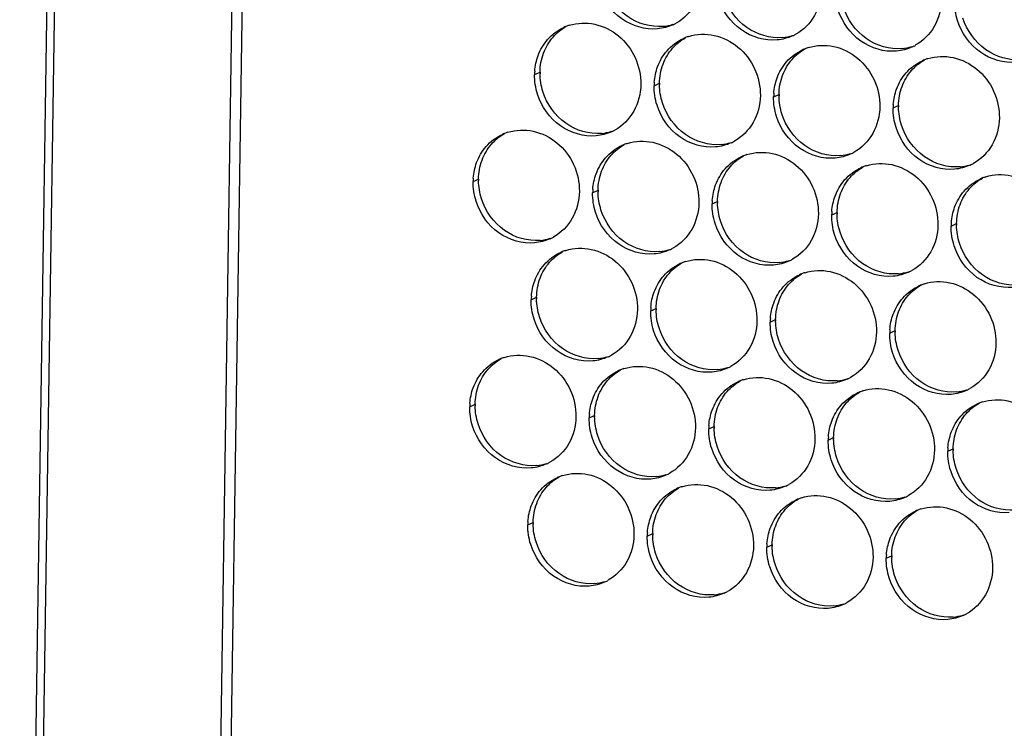
# Paper-space layout '45606_1_2' of a CAD drawing. Units: millimetres. Extents: x 0 to 594, y 0 to 420.
# Drawn here: x 93 to 117, y 143 to 160 of the extents above; entities that cross this region are included whole.
import ezdxf

# ---------------------------------------------------------------- set-up
doc = ezdxf.new("R2010")
doc.units = ezdxf.units.MM
doc.header["$LTSCALE"] = 32.67
doc.layers.add('AMBIENT-COVERS', color=7, linetype='CONTINUOUS')

psp = doc.layouts.new('45606_1_2')

# ---------------------------------------------------------------- linework, layer by layer
at = {"layer": 'AMBIENT-COVERS', "color": 3, "linetype": 'Continuous'}
for p, q in [((92.525, 116.587), (95.571, 317.137)), ((92.712, 116.492), (95.757, 317.042)), ((97.027, 115.532), (100.071, 315.955)), ((97.277, 115.495), (100.317, 315.702))]:
    psp.add_line(p, q, dxfattribs=at)
at = {"layer": 'AMBIENT-COVERS', "color": 7, "linetype": 'Continuous'}
for p, q in [((105.092, 158.785), (105.224, 158.846)), ((108.008, 158.514), (108.14, 158.574)), ((110.925, 158.242), (111.057, 158.302)), ((113.842, 157.97), (113.974, 158.031)), ((103.592, 156.174), (103.724, 156.234)), ((106.508, 155.902), (106.64, 155.963)), ((109.425, 155.63), (109.557, 155.691)), ((112.342, 155.359), (112.474, 155.419)), ((115.258, 155.087), (115.39, 155.148)), ((105.008, 153.291), (105.14, 153.351)), ((107.925, 153.019), (108.057, 153.08)), ((110.842, 152.747), (110.974, 152.808)), ((113.758, 152.476), (113.89, 152.536)), ((103.508, 150.679), (103.64, 150.74)), ((106.425, 150.408), (106.557, 150.468)), ((109.341, 150.136), (109.474, 150.196)), ((112.258, 149.864), (112.39, 149.925)), ((115.175, 149.593), (115.307, 149.653)), ((104.925, 147.796), (105.057, 147.857)), ((107.841, 147.524), (107.974, 147.585)), ((110.758, 147.253), (110.89, 147.313)), ((113.675, 146.981), (113.807, 147.042))]:
    psp.add_line(p, q, dxfattribs=at)
at = {"layer": 'AMBIENT-COVERS', "color": 3, "linetype": 'Continuous'}
for centre, radius, start, end in [((107.992, 161.049), 1.15, 297.2041, 299.0091), ((106.287, 158.885), 1.157, 111.7412, 114.5851), ((106.289, 158.878), 1.165, 107.5232, 111.7391), ((107.992, 161.049), 1.15, 294.5856, 297.2018), ((109.203, 158.614), 1.157, 111.7412, 114.5851), ((109.206, 158.606), 1.165, 107.5232, 111.7391), ((110.909, 160.777), 1.15, 294.5856, 297.2018), ((110.909, 160.777), 1.15, 297.2041, 299.0091), ((112.12, 158.342), 1.157, 111.7412, 114.5851), ((112.123, 158.335), 1.165, 107.5232, 111.7391), ((113.825, 160.506), 1.15, 294.5856, 297.2018), ((113.826, 160.505), 1.15, 297.2041, 299.0091), ((115.036, 158.07), 1.157, 111.7412, 114.5851), ((115.039, 158.063), 1.165, 107.5232, 111.7391), ((106.519, 158.764), 1.428, 175.759, 179.129), ((109.436, 158.492), 1.428, 175.759, 179.129), ((112.353, 158.22), 1.428, 175.759, 179.129), ((115.269, 157.948), 1.428, 175.759, 179.129), ((106.492, 158.437), 1.15, 294.5856, 297.2018), ((106.492, 158.437), 1.15, 297.2041, 299.0091), ((104.787, 156.274), 1.157, 111.7412, 114.5851), ((104.789, 156.266), 1.165, 107.5232, 111.7391), ((109.409, 158.166), 1.15, 297.2041, 299.0091), ((107.703, 156.002), 1.157, 111.7412, 114.5851), ((107.706, 155.995), 1.165, 107.5232, 111.7391), ((109.409, 158.166), 1.15, 294.5856, 297.2018), ((110.62, 155.73), 1.157, 111.7412, 114.5851), ((110.623, 155.723), 1.165, 107.5232, 111.7391), ((112.325, 157.894), 1.15, 294.5856, 297.2018), ((112.326, 157.894), 1.15, 297.2041, 299.0091), ((113.536, 155.459), 1.157, 111.7412, 114.5851), ((113.539, 155.451), 1.165, 107.5232, 111.7391), ((115.242, 157.622), 1.15, 294.5856, 297.2018), ((115.242, 157.622), 1.15, 297.2041, 299.0091), ((105.019, 156.152), 1.428, 175.759, 179.129), ((116.453, 155.187), 1.157, 111.7412, 114.5851), ((116.456, 155.18), 1.165, 107.5232, 111.7391), ((107.936, 155.88), 1.428, 175.759, 179.129), ((110.853, 155.609), 1.428, 175.759, 179.129), ((113.769, 155.337), 1.428, 175.759, 179.129), ((116.686, 155.065), 1.428, 175.759, 179.129), ((104.992, 155.826), 1.15, 294.5856, 297.2018), ((104.992, 155.826), 1.15, 297.2041, 299.0091), ((107.909, 155.554), 1.15, 294.5856, 297.2018), ((107.909, 155.554), 1.15, 297.2041, 299.0091), ((106.203, 153.391), 1.157, 111.7412, 114.5851), ((106.206, 153.383), 1.165, 107.5232, 111.7391), ((110.826, 155.283), 1.15, 297.2041, 299.0091), ((109.12, 153.119), 1.157, 111.7412, 114.5851), ((109.123, 153.112), 1.165, 107.5232, 111.7391), ((110.825, 155.283), 1.15, 294.5856, 297.2018), ((112.036, 152.847), 1.157, 111.7412, 114.5851), ((112.039, 152.84), 1.165, 107.5232, 111.7391), ((113.742, 155.011), 1.15, 294.5856, 297.2018), ((113.742, 155.011), 1.15, 297.2041, 299.0091), ((114.953, 152.576), 1.157, 111.7412, 114.5851), ((114.956, 152.568), 1.165, 107.5232, 111.7391), ((106.436, 153.269), 1.428, 175.759, 179.129), ((109.353, 152.997), 1.428, 175.759, 179.129), ((112.269, 152.726), 1.428, 175.759, 179.129), ((115.186, 152.454), 1.428, 175.759, 179.129), ((104.706, 150.772), 1.165, 107.5232, 111.7391), ((106.409, 152.943), 1.15, 294.5856, 297.2018), ((106.409, 152.943), 1.15, 297.2041, 299.0091), ((104.703, 150.779), 1.157, 111.7412, 114.5851), ((109.325, 152.671), 1.15, 294.5856, 297.2018), ((109.326, 152.671), 1.15, 297.2041, 299.0091), ((107.62, 150.508), 1.157, 111.7412, 114.5851), ((107.623, 150.5), 1.165, 107.5232, 111.7391), ((112.242, 152.399), 1.15, 297.2041, 299.0091), ((110.536, 150.236), 1.157, 111.7412, 114.5851), ((110.539, 150.229), 1.165, 107.5232, 111.7391), ((112.242, 152.4), 1.15, 294.5856, 297.2018), ((113.453, 149.964), 1.157, 111.7412, 114.5851), ((113.456, 149.957), 1.165, 107.5232, 111.7391), ((115.159, 152.128), 1.15, 294.5856, 297.2018), ((115.159, 152.128), 1.15, 297.2041, 299.0091), ((104.936, 150.658), 1.428, 175.759, 179.129), ((116.369, 149.693), 1.157, 111.7412, 114.5851), ((116.372, 149.685), 1.165, 107.5232, 111.7391), ((107.853, 150.386), 1.428, 175.759, 179.129), ((110.769, 150.114), 1.428, 175.759, 179.129), ((113.686, 149.842), 1.428, 175.759, 179.129), ((116.602, 149.571), 1.428, 175.759, 179.129), ((104.909, 150.332), 1.15, 294.5856, 297.2018), ((104.909, 150.331), 1.15, 297.2041, 299.0091), ((106.123, 147.889), 1.165, 107.5232, 111.7391), ((107.825, 150.06), 1.15, 294.5856, 297.2018), ((107.825, 150.06), 1.15, 297.2041, 299.0091), ((106.12, 147.896), 1.157, 111.7412, 114.5851), ((110.742, 149.788), 1.15, 294.5856, 297.2018), ((110.742, 149.788), 1.15, 297.2041, 299.0091), ((109.036, 147.625), 1.157, 111.7412, 114.5851), ((109.039, 147.617), 1.165, 107.5232, 111.7391), ((113.659, 149.516), 1.15, 297.2041, 299.0091), ((111.953, 147.353), 1.157, 111.7412, 114.5851), ((111.956, 147.345), 1.165, 107.5232, 111.7391), ((113.659, 149.516), 1.15, 294.5856, 297.2018), ((114.869, 147.081), 1.157, 111.7412, 114.5851), ((114.872, 147.074), 1.165, 107.5232, 111.7391), ((106.352, 147.774), 1.428, 175.759, 179.129), ((109.269, 147.503), 1.428, 175.759, 179.129), ((112.186, 147.231), 1.428, 175.759, 179.129), ((115.102, 146.959), 1.428, 175.759, 179.129), ((106.325, 147.448), 1.15, 294.5856, 297.2018), ((106.325, 147.448), 1.15, 297.2041, 299.0091), ((109.242, 147.177), 1.15, 294.5856, 297.2018), ((109.242, 147.177), 1.15, 297.2041, 299.0091), ((112.159, 146.905), 1.15, 294.5856, 297.2018), ((112.159, 146.905), 1.15, 297.2041, 299.0091), ((115.075, 146.633), 1.15, 297.2041, 299.0091), ((115.075, 146.633), 1.15, 294.5856, 297.2018)]:
    psp.add_arc(centre, radius, start, end, dxfattribs=at)
at = {"layer": 'AMBIENT-COVERS', "color": 7, "linetype": 'Continuous'}
for centre, radius, start, end in [((108.115, 161.137), 1.179, 275.3431, 287.4979), ((111.031, 160.865), 1.179, 275.3431, 287.4979), ((113.948, 160.593), 1.179, 275.3431, 287.4979), ((106.66, 158.824), 1.436, 179.132, 180.7108), ((109.576, 158.552), 1.436, 179.132, 180.7108), ((112.493, 158.281), 1.436, 179.132, 180.7108), ((115.409, 158.009), 1.436, 179.132, 180.7108), ((106.615, 158.525), 1.179, 275.3431, 287.4979), ((109.531, 158.254), 1.179, 275.3431, 287.4979), ((112.448, 157.982), 1.179, 275.3431, 287.4979), ((115.365, 157.71), 1.179, 275.3431, 287.4979), ((105.16, 156.213), 1.436, 179.132, 180.7108), ((108.076, 155.941), 1.436, 179.132, 180.7108), ((110.993, 155.669), 1.436, 179.132, 180.7108), ((113.909, 155.397), 1.436, 179.132, 180.7108), ((116.826, 155.126), 1.436, 179.132, 180.7108), ((105.115, 155.914), 1.179, 275.3431, 287.4979), ((108.031, 155.642), 1.179, 275.3431, 287.4979), ((110.948, 155.371), 1.179, 275.3431, 287.4979), ((113.865, 155.099), 1.179, 275.3431, 287.4979), ((106.576, 153.329), 1.436, 179.132, 180.7108), ((109.493, 153.058), 1.436, 179.132, 180.7108), ((112.409, 152.786), 1.436, 179.132, 180.7108), ((115.326, 152.514), 1.436, 179.132, 180.7108), ((106.531, 153.031), 1.179, 275.3431, 287.4979), ((109.448, 152.759), 1.179, 275.3431, 287.4979), ((112.365, 152.487), 1.179, 275.3431, 287.4979), ((115.281, 152.216), 1.179, 275.3431, 287.4979), ((105.076, 150.718), 1.436, 179.132, 180.7108), ((107.993, 150.446), 1.436, 179.132, 180.7108), ((110.909, 150.175), 1.436, 179.132, 180.7108), ((113.826, 149.903), 1.436, 179.132, 180.7108), ((116.742, 149.631), 1.436, 179.132, 180.7108), ((105.031, 150.419), 1.179, 275.3431, 287.4979), ((107.948, 150.148), 1.179, 275.3431, 287.4979), ((110.865, 149.876), 1.179, 275.3431, 287.4979), ((113.781, 149.604), 1.179, 275.3431, 287.4979), ((106.493, 147.835), 1.436, 179.132, 180.7108), ((109.409, 147.563), 1.436, 179.132, 180.7108), ((112.326, 147.292), 1.436, 179.132, 180.7108), ((115.242, 147.02), 1.436, 179.132, 180.7108), ((106.448, 147.536), 1.179, 275.3431, 287.4979), ((109.365, 147.265), 1.179, 275.3431, 287.4979), ((112.281, 146.993), 1.179, 275.3431, 287.4979), ((115.198, 146.721), 1.179, 275.3431, 287.4979)]:
    psp.add_arc(centre, radius, start, end, dxfattribs=at)
at = {"layer": 'AMBIENT-COVERS', "color": 3, "linetype": 'Continuous'}
for points, knots in [([(109.184, 161.155), (109.181, 160.929), (109.069, 160.48), (108.739, 160.148), (108.55, 160.043)], [0, 0, 0, 0, 0.510961, 1, 1, 1, 1]), ([(108.093, 159.902), (107.792, 159.874), (107.14, 160.068), (106.759, 160.617), (106.663, 160.92)], [0, 0, 0, 0, 0.486696, 1, 1, 1, 1]), ([(112.101, 160.883), (112.097, 160.658), (111.985, 160.208), (111.656, 159.876), (111.467, 159.771)], [0, 0, 0, 0, 0.510961, 1, 1, 1, 1]), ([(111.009, 159.63), (110.709, 159.602), (110.057, 159.796), (109.676, 160.345), (109.579, 160.648)], [0, 0, 0, 0, 0.486696, 1, 1, 1, 1]), ([(115.017, 160.612), (115.014, 160.386), (114.902, 159.936), (114.572, 159.604), (114.383, 159.5)], [0, 0, 0, 0, 0.510961, 1, 1, 1, 1]), ([(113.926, 159.359), (113.626, 159.331), (112.974, 159.524), (112.592, 160.073), (112.496, 160.376)], [0, 0, 0, 0, 0.486696, 1, 1, 1, 1]), ([(105.939, 159.989), (106.136, 160.051), (106.58, 160.067), (107.176, 159.763), (107.59, 159.22), (107.688, 158.767), (107.684, 158.544)], [0, 0, 0, 0, 0.237891, 0.486043, 0.742954, 1, 1, 1, 1]), ([(116.842, 159.087), (116.542, 159.059), (115.89, 159.253), (115.509, 159.801), (115.413, 160.104)], [0, 0, 0, 0, 0.486696, 1, 1, 1, 1]), ([(108.855, 159.717), (109.052, 159.779), (109.497, 159.795), (110.093, 159.491), (110.506, 158.948), (110.604, 158.495), (110.601, 158.272)], [0, 0, 0, 0, 0.237891, 0.486043, 0.742954, 1, 1, 1, 1]), ([(111.772, 159.445), (111.969, 159.508), (112.413, 159.523), (113.009, 159.22), (113.423, 158.677), (113.521, 158.223), (113.517, 158)], [0, 0, 0, 0, 0.237891, 0.486043, 0.742954, 1, 1, 1, 1]), ([(114.688, 159.174), (114.885, 159.236), (115.33, 159.252), (115.926, 158.948), (116.339, 158.405), (116.437, 157.952), (116.434, 157.729)], [0, 0, 0, 0, 0.237891, 0.486043, 0.742954, 1, 1, 1, 1]), ([(107.684, 158.544), (107.681, 158.318), (107.569, 157.868), (107.239, 157.536), (107.05, 157.432)], [0, 0, 0, 0, 0.510961, 1, 1, 1, 1]), ([(106.593, 157.291), (106.292, 157.263), (105.64, 157.456), (105.259, 158.005), (105.163, 158.308)], [0, 0, 0, 0, 0.486696, 1, 1, 1, 1]), ([(110.601, 158.272), (110.597, 158.046), (110.485, 157.597), (110.156, 157.265), (109.967, 157.16)], [0, 0, 0, 0, 0.510961, 1, 1, 1, 1]), ([(109.509, 157.019), (109.209, 156.991), (108.557, 157.185), (108.176, 157.733), (108.079, 158.036)], [0, 0, 0, 0, 0.486696, 1, 1, 1, 1]), ([(113.517, 158), (113.514, 157.775), (113.402, 157.325), (113.072, 156.993), (112.883, 156.888)], [0, 0, 0, 0, 0.510961, 1, 1, 1, 1]), ([(112.426, 156.747), (112.126, 156.719), (111.474, 156.913), (111.092, 157.462), (110.996, 157.765)], [0, 0, 0, 0, 0.486696, 1, 1, 1, 1]), ([(116.434, 157.729), (116.431, 157.503), (116.319, 157.053), (115.989, 156.721), (115.8, 156.616)], [0, 0, 0, 0, 0.510961, 1, 1, 1, 1]), ([(104.439, 157.377), (104.636, 157.44), (105.08, 157.455), (105.676, 157.152), (106.09, 156.609), (106.188, 156.155), (106.184, 155.932)], [0, 0, 0, 0, 0.237891, 0.486043, 0.742954, 1, 1, 1, 1]), ([(115.342, 156.476), (115.042, 156.448), (114.39, 156.641), (114.009, 157.19), (113.913, 157.493)], [0, 0, 0, 0, 0.486696, 1, 1, 1, 1]), ([(107.355, 157.106), (107.552, 157.168), (107.997, 157.184), (108.593, 156.88), (109.006, 156.337), (109.104, 155.884), (109.101, 155.661)], [0, 0, 0, 0, 0.237891, 0.486043, 0.742954, 1, 1, 1, 1]), ([(110.272, 156.834), (110.469, 156.896), (110.913, 156.912), (111.509, 156.608), (111.923, 156.065), (112.021, 155.612), (112.017, 155.389)], [0, 0, 0, 0, 0.237891, 0.486043, 0.742954, 1, 1, 1, 1]), ([(113.188, 156.562), (113.385, 156.624), (113.83, 156.64), (114.426, 156.337), (114.839, 155.794), (114.937, 155.34), (114.934, 155.117)], [0, 0, 0, 0, 0.237891, 0.486043, 0.742954, 1, 1, 1, 1]), ([(116.105, 156.291), (116.302, 156.353), (116.746, 156.369), (117.343, 156.065), (117.756, 155.522), (117.854, 155.069), (117.851, 154.846)], [0, 0, 0, 0, 0.237891, 0.486043, 0.742954, 1, 1, 1, 1]), ([(106.184, 155.932), (106.181, 155.707), (106.069, 155.257), (105.739, 154.925), (105.55, 154.82)], [0, 0, 0, 0, 0.510961, 1, 1, 1, 1]), ([(105.093, 154.679), (104.792, 154.651), (104.14, 154.845), (103.759, 155.394), (103.663, 155.697)], [0, 0, 0, 0, 0.486696, 1, 1, 1, 1]), ([(109.101, 155.661), (109.097, 155.435), (108.985, 154.985), (108.656, 154.653), (108.467, 154.548)], [0, 0, 0, 0, 0.510961, 1, 1, 1, 1]), ([(108.009, 154.408), (107.709, 154.38), (107.057, 154.573), (106.676, 155.122), (106.579, 155.425)], [0, 0, 0, 0, 0.486696, 1, 1, 1, 1]), ([(112.017, 155.389), (112.014, 155.163), (111.902, 154.713), (111.572, 154.382), (111.383, 154.277)], [0, 0, 0, 0, 0.510961, 1, 1, 1, 1]), ([(110.926, 154.136), (110.626, 154.108), (109.974, 154.301), (109.592, 154.85), (109.496, 155.153)], [0, 0, 0, 0, 0.486696, 1, 1, 1, 1]), ([(114.934, 155.117), (114.931, 154.891), (114.819, 154.442), (114.489, 154.11), (114.3, 154.005)], [0, 0, 0, 0, 0.510961, 1, 1, 1, 1]), ([(113.842, 153.864), (113.542, 153.836), (112.89, 154.03), (112.509, 154.579), (112.413, 154.882)], [0, 0, 0, 0, 0.486696, 1, 1, 1, 1]), ([(105.855, 154.494), (106.052, 154.556), (106.497, 154.572), (107.093, 154.269), (107.506, 153.725), (107.604, 153.272), (107.601, 153.049)], [0, 0, 0, 0, 0.237891, 0.486043, 0.742954, 1, 1, 1, 1]), ([(116.759, 153.593), (116.459, 153.565), (115.807, 153.758), (115.425, 154.307), (115.329, 154.61)], [0, 0, 0, 0, 0.486696, 1, 1, 1, 1]), ([(108.772, 154.223), (108.969, 154.285), (109.413, 154.301), (110.009, 153.997), (110.423, 153.454), (110.521, 153.001), (110.517, 152.778)], [0, 0, 0, 0, 0.237891, 0.486043, 0.742954, 1, 1, 1, 1]), ([(111.688, 153.951), (111.885, 154.013), (112.33, 154.029), (112.926, 153.725), (113.339, 153.182), (113.437, 152.729), (113.434, 152.506)], [0, 0, 0, 0, 0.237891, 0.486043, 0.742954, 1, 1, 1, 1]), ([(114.605, 153.679), (114.802, 153.741), (115.246, 153.757), (115.843, 153.453), (116.256, 152.91), (116.354, 152.457), (116.351, 152.234)], [0, 0, 0, 0, 0.237891, 0.486043, 0.742954, 1, 1, 1, 1]), ([(107.601, 153.049), (107.597, 152.823), (107.485, 152.374), (107.156, 152.042), (106.967, 151.937)], [0, 0, 0, 0, 0.510961, 1, 1, 1, 1]), ([(106.509, 151.796), (106.209, 151.768), (105.557, 151.962), (105.176, 152.511), (105.079, 152.814)], [0, 0, 0, 0, 0.486696, 1, 1, 1, 1]), ([(110.517, 152.778), (110.514, 152.552), (110.402, 152.102), (110.072, 151.77), (109.883, 151.665)], [0, 0, 0, 0, 0.510961, 1, 1, 1, 1]), ([(109.426, 151.525), (109.126, 151.496), (108.473, 151.69), (108.092, 152.239), (107.996, 152.542)], [0, 0, 0, 0, 0.486696, 1, 1, 1, 1]), ([(113.434, 152.506), (113.431, 152.28), (113.319, 151.83), (112.989, 151.498), (112.8, 151.394)], [0, 0, 0, 0, 0.510961, 1, 1, 1, 1]), ([(112.342, 151.253), (112.042, 151.225), (111.39, 151.418), (111.009, 151.967), (110.913, 152.27)], [0, 0, 0, 0, 0.486696, 1, 1, 1, 1]), ([(116.351, 152.234), (116.347, 152.008), (116.235, 151.559), (115.905, 151.227), (115.716, 151.122)], [0, 0, 0, 0, 0.510961, 1, 1, 1, 1]), ([(104.355, 151.883), (104.552, 151.945), (104.997, 151.961), (105.593, 151.657), (106.006, 151.114), (106.104, 150.661), (106.101, 150.438)], [0, 0, 0, 0, 0.237891, 0.486043, 0.742954, 1, 1, 1, 1]), ([(115.259, 150.981), (114.959, 150.953), (114.307, 151.147), (113.925, 151.695), (113.829, 151.999)], [0, 0, 0, 0, 0.486696, 1, 1, 1, 1]), ([(107.272, 151.611), (107.469, 151.673), (107.913, 151.689), (108.509, 151.385), (108.923, 150.842), (109.021, 150.389), (109.017, 150.166)], [0, 0, 0, 0, 0.237891, 0.486043, 0.742954, 1, 1, 1, 1]), ([(110.188, 151.339), (110.385, 151.402), (110.83, 151.418), (111.426, 151.114), (111.839, 150.571), (111.937, 150.118), (111.934, 149.894)], [0, 0, 0, 0, 0.237891, 0.486043, 0.742954, 1, 1, 1, 1]), ([(113.105, 151.068), (113.302, 151.13), (113.746, 151.146), (114.343, 150.842), (114.756, 150.299), (114.854, 149.846), (114.851, 149.623)], [0, 0, 0, 0, 0.237891, 0.486043, 0.742954, 1, 1, 1, 1]), ([(116.022, 150.796), (116.219, 150.858), (116.663, 150.874), (117.259, 150.57), (117.672, 150.027), (117.771, 149.574), (117.767, 149.351)], [0, 0, 0, 0, 0.237891, 0.486043, 0.742954, 1, 1, 1, 1]), ([(106.101, 150.438), (106.097, 150.212), (105.985, 149.762), (105.656, 149.43), (105.467, 149.326)], [0, 0, 0, 0, 0.510961, 1, 1, 1, 1]), ([(105.009, 149.185), (104.709, 149.157), (104.057, 149.35), (103.676, 149.899), (103.579, 150.202)], [0, 0, 0, 0, 0.486696, 1, 1, 1, 1]), ([(109.017, 150.166), (109.014, 149.94), (108.902, 149.491), (108.572, 149.159), (108.383, 149.054)], [0, 0, 0, 0, 0.510961, 1, 1, 1, 1]), ([(107.926, 148.913), (107.626, 148.885), (106.973, 149.079), (106.592, 149.627), (106.496, 149.93)], [0, 0, 0, 0, 0.486696, 1, 1, 1, 1]), ([(111.934, 149.894), (111.931, 149.669), (111.819, 149.219), (111.489, 148.887), (111.3, 148.782)], [0, 0, 0, 0, 0.510961, 1, 1, 1, 1]), ([(110.842, 148.641), (110.542, 148.613), (109.89, 148.807), (109.509, 149.356), (109.413, 149.659)], [0, 0, 0, 0, 0.486696, 1, 1, 1, 1]), ([(114.851, 149.623), (114.847, 149.397), (114.735, 148.947), (114.405, 148.615), (114.216, 148.511)], [0, 0, 0, 0, 0.510961, 1, 1, 1, 1]), ([(113.759, 148.37), (113.459, 148.342), (112.807, 148.535), (112.425, 149.084), (112.329, 149.387)], [0, 0, 0, 0, 0.486696, 1, 1, 1, 1]), ([(105.772, 149), (105.969, 149.062), (106.413, 149.078), (107.009, 148.774), (107.423, 148.231), (107.521, 147.778), (107.517, 147.555)], [0, 0, 0, 0, 0.237891, 0.486043, 0.742954, 1, 1, 1, 1]), ([(116.675, 148.098), (116.375, 148.07), (115.723, 148.263), (115.342, 148.812), (115.246, 149.115)], [0, 0, 0, 0, 0.486696, 1, 1, 1, 1]), ([(108.688, 148.728), (108.885, 148.79), (109.33, 148.806), (109.926, 148.502), (110.339, 147.959), (110.437, 147.506), (110.434, 147.283)], [0, 0, 0, 0, 0.237891, 0.486043, 0.742954, 1, 1, 1, 1]), ([(111.605, 148.456), (111.802, 148.519), (112.246, 148.534), (112.843, 148.231), (113.256, 147.688), (113.354, 147.234), (113.351, 147.011)], [0, 0, 0, 0, 0.237891, 0.486043, 0.742954, 1, 1, 1, 1]), ([(114.522, 148.185), (114.719, 148.247), (115.163, 148.263), (115.759, 147.959), (116.172, 147.416), (116.271, 146.963), (116.267, 146.74)], [0, 0, 0, 0, 0.237891, 0.486043, 0.742954, 1, 1, 1, 1]), ([(107.517, 147.555), (107.514, 147.329), (107.402, 146.879), (107.072, 146.547), (106.883, 146.443)], [0, 0, 0, 0, 0.510961, 1, 1, 1, 1]), ([(106.426, 146.302), (106.126, 146.274), (105.473, 146.467), (105.092, 147.016), (104.996, 147.319)], [0, 0, 0, 0, 0.486696, 1, 1, 1, 1]), ([(110.434, 147.283), (110.431, 147.057), (110.318, 146.607), (109.989, 146.276), (109.8, 146.171)], [0, 0, 0, 0, 0.510961, 1, 1, 1, 1]), ([(109.342, 146.03), (109.042, 146.002), (108.39, 146.195), (108.009, 146.744), (107.913, 147.047)], [0, 0, 0, 0, 0.486696, 1, 1, 1, 1]), ([(113.351, 147.011), (113.347, 146.785), (113.235, 146.336), (112.905, 146.004), (112.716, 145.899)], [0, 0, 0, 0, 0.510961, 1, 1, 1, 1]), ([(112.259, 145.758), (111.959, 145.73), (111.307, 145.924), (110.925, 146.473), (110.829, 146.776)], [0, 0, 0, 0, 0.486696, 1, 1, 1, 1]), ([(116.267, 146.74), (116.264, 146.514), (116.152, 146.064), (115.822, 145.732), (115.633, 145.627)], [0, 0, 0, 0, 0.510961, 1, 1, 1, 1]), ([(115.175, 145.487), (114.875, 145.459), (114.223, 145.652), (113.842, 146.201), (113.746, 146.504)], [0, 0, 0, 0, 0.486696, 1, 1, 1, 1])]:
    psp.add_open_spline(points, degree=3, knots=knots, dxfattribs=at)
at = {"layer": 'AMBIENT-COVERS', "color": 7, "linetype": 'Continuous'}
for points in [[(108.225, 159.963), (107.925, 159.935), (107.272, 160.128), (106.891, 160.677), (106.795, 160.98)], [(111.141, 159.691), (110.841, 159.663), (110.189, 159.856), (109.808, 160.405), (109.712, 160.708)], [(114.058, 159.419), (113.758, 159.391), (113.106, 159.585), (112.724, 160.134), (112.628, 160.437)], [(116.974, 159.148), (116.674, 159.12), (116.022, 159.313), (115.641, 159.862), (115.545, 160.165)], [(106.725, 157.351), (106.425, 157.323), (105.772, 157.517), (105.391, 158.066), (105.295, 158.369)], [(109.641, 157.08), (109.341, 157.052), (108.689, 157.245), (108.308, 157.794), (108.212, 158.097)], [(112.558, 156.808), (112.258, 156.78), (111.606, 156.973), (111.224, 157.522), (111.128, 157.825)], [(115.474, 156.536), (115.174, 156.508), (114.522, 156.702), (114.141, 157.251), (114.045, 157.554)], [(105.225, 154.74), (104.925, 154.712), (104.272, 154.905), (103.891, 155.454), (103.795, 155.757)], [(108.141, 154.468), (107.841, 154.44), (107.189, 154.634), (106.808, 155.182), (106.712, 155.486)], [(111.058, 154.196), (110.758, 154.168), (110.106, 154.362), (109.724, 154.911), (109.628, 155.214)], [(113.974, 153.925), (113.674, 153.897), (113.022, 154.09), (112.641, 154.639), (112.545, 154.942)], [(116.891, 153.653), (116.591, 153.625), (115.939, 153.819), (115.558, 154.367), (115.461, 154.67)], [(106.641, 151.857), (106.341, 151.829), (105.689, 152.022), (105.308, 152.571), (105.212, 152.874)], [(109.558, 151.585), (109.258, 151.557), (108.606, 151.75), (108.224, 152.299), (108.128, 152.602)], [(112.474, 151.313), (112.174, 151.285), (111.522, 151.479), (111.141, 152.028), (111.045, 152.331)], [(115.391, 151.042), (115.091, 151.014), (114.439, 151.207), (114.057, 151.756), (113.961, 152.059)], [(105.141, 149.245), (104.841, 149.217), (104.189, 149.411), (103.808, 149.96), (103.712, 150.263)], [(108.058, 148.974), (107.758, 148.946), (107.106, 149.139), (106.724, 149.688), (106.628, 149.991)], [(110.974, 148.702), (110.674, 148.674), (110.022, 148.867), (109.641, 149.416), (109.545, 149.719)], [(113.891, 148.43), (113.591, 148.402), (112.939, 148.596), (112.557, 149.145), (112.461, 149.448)], [(116.808, 148.159), (116.507, 148.13), (115.855, 148.324), (115.474, 148.873), (115.378, 149.176)], [(106.558, 146.362), (106.258, 146.334), (105.606, 146.528), (105.224, 147.077), (105.128, 147.38)], [(109.474, 146.09), (109.174, 146.062), (108.522, 146.256), (108.141, 146.805), (108.045, 147.108)], [(112.391, 145.819), (112.091, 145.791), (111.439, 145.984), (111.057, 146.533), (110.961, 146.836)], [(115.308, 145.547), (115.007, 145.519), (114.355, 145.713), (113.974, 146.261), (113.878, 146.564)]]:
    psp.add_open_spline(points, degree=3, knots=[0, 0, 0, 0, 0.486696, 1, 1, 1, 1], dxfattribs=at)
at = {"layer": 'AMBIENT-COVERS', "color": 3, "linetype": 'Continuous'}
for points in [[(115.413, 160.104), (115.364, 160.258), (115.339, 160.421), (115.342, 160.582)], [(105.408, 159.64), (105.517, 159.765), (105.655, 159.869), (105.805, 159.937)], [(108.471, 160.003), (108.352, 159.949), (108.223, 159.914), (108.093, 159.902)], [(105.177, 159.248), (105.23, 159.39), (105.309, 159.526), (105.408, 159.64)], [(108.325, 159.368), (108.434, 159.493), (108.571, 159.597), (108.722, 159.666)], [(111.387, 159.731), (111.269, 159.677), (111.139, 159.643), (111.009, 159.63)], [(108.094, 158.976), (108.146, 159.118), (108.225, 159.254), (108.325, 159.368)], [(111.242, 159.097), (111.35, 159.221), (111.488, 159.325), (111.638, 159.394)], [(114.304, 159.46), (114.185, 159.405), (114.056, 159.371), (113.926, 159.359)], [(105.096, 158.869), (105.105, 158.998), (105.132, 159.127), (105.177, 159.248)], [(111.01, 158.704), (111.063, 158.847), (111.142, 158.982), (111.242, 159.097)], [(114.158, 158.825), (114.267, 158.949), (114.405, 159.054), (114.555, 159.122)], [(108.012, 158.597), (108.022, 158.726), (108.049, 158.855), (108.094, 158.976)], [(105.163, 158.308), (105.114, 158.461), (105.089, 158.624), (105.092, 158.785)], [(110.929, 158.326), (110.938, 158.454), (110.965, 158.583), (111.01, 158.704)], [(113.927, 158.433), (113.979, 158.575), (114.058, 158.71), (114.158, 158.825)], [(108.079, 158.036), (108.031, 158.19), (108.006, 158.353), (108.008, 158.514)], [(113.845, 158.054), (113.855, 158.183), (113.882, 158.312), (113.927, 158.433)], [(110.996, 157.765), (110.947, 157.918), (110.923, 158.081), (110.925, 158.242)], [(113.913, 157.493), (113.864, 157.646), (113.839, 157.809), (113.842, 157.97)], [(103.908, 157.029), (104.017, 157.153), (104.155, 157.257), (104.305, 157.326)], [(106.971, 157.392), (106.852, 157.337), (106.723, 157.303), (106.593, 157.291)], [(103.677, 156.636), (103.73, 156.779), (103.809, 156.914), (103.908, 157.029)], [(106.825, 156.757), (106.934, 156.881), (107.071, 156.986), (107.222, 157.054)], [(109.887, 157.12), (109.769, 157.066), (109.639, 157.031), (109.509, 157.019)], [(106.594, 156.365), (106.646, 156.507), (106.725, 156.642), (106.825, 156.757)], [(109.742, 156.485), (109.85, 156.61), (109.988, 156.714), (110.138, 156.783)], [(112.804, 156.848), (112.685, 156.794), (112.556, 156.759), (112.426, 156.747)], [(103.596, 156.258), (103.605, 156.386), (103.632, 156.515), (103.677, 156.636)], [(109.51, 156.093), (109.563, 156.235), (109.642, 156.371), (109.742, 156.485)], [(112.658, 156.213), (112.767, 156.338), (112.905, 156.442), (113.055, 156.511)], [(115.721, 156.576), (115.602, 156.522), (115.472, 156.488), (115.342, 156.476)], [(106.512, 155.986), (106.522, 156.115), (106.549, 156.244), (106.594, 156.365)], [(112.427, 155.821), (112.479, 155.964), (112.558, 156.099), (112.658, 156.213)], [(115.575, 155.942), (115.683, 156.066), (115.821, 156.17), (115.972, 156.239)], [(103.663, 155.697), (103.614, 155.85), (103.589, 156.013), (103.592, 156.174)], [(109.429, 155.714), (109.438, 155.843), (109.465, 155.972), (109.51, 156.093)], [(106.579, 155.425), (106.531, 155.578), (106.506, 155.741), (106.508, 155.902)], [(112.345, 155.443), (112.355, 155.571), (112.382, 155.7), (112.427, 155.821)], [(115.343, 155.55), (115.396, 155.692), (115.475, 155.827), (115.575, 155.942)], [(109.496, 155.153), (109.447, 155.307), (109.422, 155.47), (109.425, 155.63)], [(115.262, 155.171), (115.271, 155.3), (115.299, 155.428), (115.343, 155.55)], [(112.413, 154.882), (112.364, 155.035), (112.339, 155.198), (112.342, 155.359)], [(115.329, 154.61), (115.28, 154.763), (115.256, 154.926), (115.258, 155.087)], [(105.471, 154.78), (105.352, 154.726), (105.223, 154.691), (105.093, 154.679)], [(105.325, 154.145), (105.434, 154.27), (105.571, 154.374), (105.722, 154.443)], [(108.387, 154.508), (108.269, 154.454), (108.139, 154.42), (108.009, 154.408)], [(105.094, 153.753), (105.146, 153.896), (105.225, 154.031), (105.325, 154.145)], [(108.242, 153.874), (108.35, 153.998), (108.488, 154.102), (108.638, 154.171)], [(111.304, 154.237), (111.185, 154.182), (111.056, 154.148), (110.926, 154.136)], [(108.01, 153.482), (108.063, 153.624), (108.142, 153.759), (108.242, 153.874)], [(111.158, 153.602), (111.267, 153.727), (111.405, 153.831), (111.555, 153.899)], [(114.221, 153.965), (114.102, 153.911), (113.972, 153.876), (113.842, 153.864)], [(105.012, 153.375), (105.022, 153.503), (105.049, 153.632), (105.094, 153.753)], [(110.927, 153.21), (110.979, 153.352), (111.058, 153.488), (111.158, 153.602)], [(114.075, 153.33), (114.183, 153.455), (114.321, 153.559), (114.472, 153.628)], [(107.929, 153.103), (107.938, 153.232), (107.965, 153.36), (108.01, 153.482)], [(113.843, 152.938), (113.896, 153.08), (113.975, 153.216), (114.075, 153.33)], [(105.079, 152.814), (105.031, 152.967), (105.006, 153.13), (105.008, 153.291)], [(110.845, 152.831), (110.855, 152.96), (110.882, 153.089), (110.927, 153.21)], [(107.996, 152.542), (107.947, 152.695), (107.922, 152.858), (107.925, 153.019)], [(113.762, 152.559), (113.771, 152.688), (113.799, 152.817), (113.843, 152.938)], [(110.913, 152.27), (110.864, 152.423), (110.839, 152.587), (110.842, 152.747)], [(113.829, 151.999), (113.78, 152.152), (113.756, 152.315), (113.758, 152.476)], [(106.887, 151.897), (106.769, 151.843), (106.639, 151.808), (106.509, 151.796)], [(103.825, 151.534), (103.934, 151.659), (104.071, 151.763), (104.222, 151.831)], [(103.594, 151.142), (103.646, 151.284), (103.725, 151.42), (103.825, 151.534)], [(106.742, 151.262), (106.85, 151.387), (106.988, 151.491), (107.138, 151.56)], [(109.804, 151.625), (109.685, 151.571), (109.556, 151.537), (109.426, 151.525)], [(106.51, 150.87), (106.563, 151.012), (106.642, 151.148), (106.742, 151.262)], [(109.658, 150.991), (109.767, 151.115), (109.905, 151.219), (110.055, 151.288)], [(112.721, 151.354), (112.602, 151.299), (112.472, 151.265), (112.342, 151.253)], [(103.512, 150.763), (103.522, 150.892), (103.549, 151.021), (103.594, 151.142)], [(109.427, 150.598), (109.479, 150.741), (109.558, 150.876), (109.658, 150.991)], [(112.575, 150.719), (112.683, 150.843), (112.821, 150.948), (112.972, 151.016)], [(115.637, 151.082), (115.518, 151.028), (115.389, 150.993), (115.259, 150.981)], [(103.579, 150.202), (103.531, 150.355), (103.506, 150.519), (103.508, 150.679)], [(106.429, 150.491), (106.438, 150.62), (106.465, 150.749), (106.51, 150.87)], [(112.343, 150.327), (112.396, 150.469), (112.475, 150.604), (112.575, 150.719)], [(115.491, 150.447), (115.6, 150.572), (115.738, 150.676), (115.888, 150.745)], [(109.345, 150.22), (109.355, 150.349), (109.382, 150.477), (109.427, 150.598)], [(115.26, 150.055), (115.313, 150.197), (115.392, 150.333), (115.491, 150.447)], [(106.496, 149.93), (106.447, 150.084), (106.422, 150.247), (106.425, 150.408)], [(112.262, 149.948), (112.271, 150.077), (112.299, 150.206), (112.343, 150.327)], [(109.413, 149.659), (109.364, 149.812), (109.339, 149.975), (109.341, 150.136)], [(115.178, 149.676), (115.188, 149.805), (115.215, 149.934), (115.26, 150.055)], [(112.329, 149.387), (112.28, 149.54), (112.256, 149.703), (112.258, 149.864)], [(115.246, 149.115), (115.197, 149.269), (115.172, 149.432), (115.175, 149.593)], [(105.387, 149.286), (105.269, 149.231), (105.139, 149.197), (105.009, 149.185)], [(108.304, 149.014), (108.185, 148.96), (108.056, 148.925), (107.926, 148.913)], [(105.242, 148.651), (105.35, 148.775), (105.488, 148.88), (105.638, 148.948)], [(105.01, 148.259), (105.063, 148.401), (105.142, 148.536), (105.242, 148.651)], [(108.158, 148.379), (108.267, 148.504), (108.405, 148.608), (108.555, 148.677)], [(111.221, 148.742), (111.102, 148.688), (110.972, 148.654), (110.842, 148.641)], [(107.927, 147.987), (107.979, 148.129), (108.058, 148.265), (108.158, 148.379)], [(111.075, 148.107), (111.183, 148.232), (111.321, 148.336), (111.472, 148.405)], [(114.137, 148.471), (114.018, 148.416), (113.889, 148.382), (113.759, 148.37)], [(104.929, 147.88), (104.938, 148.009), (104.965, 148.138), (105.01, 148.259)], [(110.843, 147.715), (110.896, 147.858), (110.975, 147.993), (111.075, 148.107)], [(113.991, 147.836), (114.1, 147.96), (114.238, 148.064), (114.388, 148.133)], [(104.996, 147.319), (104.947, 147.472), (104.922, 147.635), (104.925, 147.796)], [(107.845, 147.608), (107.855, 147.737), (107.882, 147.866), (107.927, 147.987)], [(113.76, 147.444), (113.813, 147.586), (113.892, 147.721), (113.991, 147.836)], [(110.762, 147.337), (110.771, 147.465), (110.799, 147.594), (110.843, 147.715)], [(107.913, 147.047), (107.864, 147.201), (107.839, 147.364), (107.841, 147.524)], [(113.678, 147.065), (113.688, 147.194), (113.715, 147.323), (113.76, 147.444)], [(110.829, 146.776), (110.78, 146.929), (110.756, 147.092), (110.758, 147.253)], [(113.746, 146.504), (113.697, 146.657), (113.672, 146.82), (113.675, 146.981)], [(106.804, 146.403), (106.685, 146.348), (106.556, 146.314), (106.426, 146.302)], [(109.721, 146.131), (109.602, 146.077), (109.472, 146.042), (109.342, 146.03)], [(112.637, 145.859), (112.518, 145.805), (112.389, 145.77), (112.259, 145.758)], [(115.554, 145.587), (115.435, 145.533), (115.305, 145.499), (115.175, 145.487)]]:
    psp.add_open_spline(points, degree=3, dxfattribs=at)
at = {"layer": 'AMBIENT-COVERS', "color": 7, "linetype": 'Continuous'}
for points in [[(105.541, 159.7), (105.63, 159.803), (105.739, 159.892), (105.858, 159.958)], [(105.309, 159.308), (105.362, 159.451), (105.441, 159.586), (105.541, 159.7)], [(108.457, 159.429), (108.547, 159.531), (108.656, 159.62), (108.775, 159.686)], [(108.226, 159.037), (108.278, 159.179), (108.357, 159.314), (108.457, 159.429)], [(111.374, 159.157), (111.463, 159.26), (111.572, 159.348), (111.691, 159.414)], [(105.224, 158.846), (105.226, 159.002), (105.255, 159.161), (105.309, 159.308)], [(111.142, 158.765), (111.195, 158.907), (111.274, 159.043), (111.374, 159.157)], [(114.29, 158.885), (114.38, 158.988), (114.489, 159.077), (114.608, 159.143)], [(108.14, 158.574), (108.143, 158.731), (108.171, 158.89), (108.226, 159.037)], [(114.059, 158.493), (114.112, 158.636), (114.191, 158.771), (114.29, 158.885)], [(105.295, 158.369), (105.25, 158.509), (105.226, 158.658), (105.224, 158.806)], [(111.057, 158.302), (111.059, 158.459), (111.088, 158.618), (111.142, 158.765)], [(108.212, 158.097), (108.167, 158.238), (108.142, 158.387), (108.14, 158.534)], [(113.974, 158.031), (113.976, 158.187), (114.005, 158.346), (114.059, 158.493)], [(111.128, 157.825), (111.083, 157.966), (111.059, 158.115), (111.057, 158.263)], [(114.045, 157.554), (114, 157.694), (113.975, 157.843), (113.974, 157.991)], [(104.041, 157.089), (104.13, 157.192), (104.239, 157.28), (104.358, 157.346)], [(103.809, 156.697), (103.862, 156.839), (103.941, 156.975), (104.041, 157.089)], [(106.957, 156.817), (107.047, 156.92), (107.156, 157.009), (107.275, 157.075)], [(103.724, 156.234), (103.726, 156.391), (103.755, 156.55), (103.809, 156.697)], [(106.726, 156.425), (106.778, 156.567), (106.857, 156.703), (106.957, 156.817)], [(109.874, 156.546), (109.963, 156.648), (110.072, 156.737), (110.191, 156.803)], [(109.642, 156.153), (109.695, 156.296), (109.774, 156.431), (109.874, 156.546)], [(112.79, 156.274), (112.88, 156.377), (112.989, 156.465), (113.108, 156.531)], [(103.795, 155.757), (103.75, 155.898), (103.726, 156.047), (103.724, 156.195)], [(106.64, 155.963), (106.643, 156.119), (106.671, 156.278), (106.726, 156.425)], [(112.559, 155.882), (112.612, 156.024), (112.691, 156.16), (112.79, 156.274)], [(115.707, 156.002), (115.796, 156.105), (115.905, 156.194), (116.024, 156.26)], [(109.557, 155.691), (109.559, 155.848), (109.588, 156.006), (109.642, 156.153)], [(115.476, 155.61), (115.528, 155.752), (115.607, 155.888), (115.707, 156.002)], [(106.712, 155.486), (106.667, 155.626), (106.642, 155.775), (106.64, 155.923)], [(112.474, 155.419), (112.476, 155.576), (112.505, 155.735), (112.559, 155.882)], [(109.628, 155.214), (109.583, 155.355), (109.559, 155.504), (109.557, 155.651)], [(115.39, 155.148), (115.393, 155.304), (115.421, 155.463), (115.476, 155.61)], [(112.545, 154.942), (112.5, 155.083), (112.475, 155.232), (112.474, 155.38)], [(115.461, 154.67), (115.417, 154.811), (115.392, 154.96), (115.39, 155.108)], [(105.457, 154.206), (105.547, 154.309), (105.656, 154.397), (105.775, 154.463)], [(105.226, 153.814), (105.278, 153.956), (105.357, 154.091), (105.457, 154.206)], [(108.374, 153.934), (108.463, 154.037), (108.572, 154.126), (108.691, 154.192)], [(105.14, 153.351), (105.143, 153.508), (105.171, 153.667), (105.226, 153.814)], [(108.142, 153.542), (108.195, 153.684), (108.274, 153.82), (108.374, 153.934)], [(111.29, 153.663), (111.38, 153.765), (111.489, 153.854), (111.608, 153.92)], [(111.059, 153.27), (111.112, 153.413), (111.191, 153.548), (111.29, 153.663)], [(114.207, 153.391), (114.296, 153.494), (114.405, 153.582), (114.524, 153.648)], [(105.212, 152.874), (105.167, 153.015), (105.142, 153.164), (105.14, 153.312)], [(108.057, 153.08), (108.059, 153.236), (108.088, 153.395), (108.142, 153.542)], [(113.976, 152.999), (114.028, 153.141), (114.107, 153.276), (114.207, 153.391)], [(110.974, 152.808), (110.976, 152.965), (111.005, 153.123), (111.059, 153.27)], [(108.128, 152.602), (108.083, 152.743), (108.059, 152.892), (108.057, 153.04)], [(113.89, 152.536), (113.893, 152.693), (113.921, 152.852), (113.976, 152.999)], [(111.045, 152.331), (111, 152.472), (110.975, 152.62), (110.974, 152.768)], [(113.961, 152.059), (113.917, 152.2), (113.892, 152.349), (113.89, 152.497)], [(103.957, 151.594), (104.047, 151.697), (104.156, 151.786), (104.275, 151.852)], [(103.726, 151.202), (103.778, 151.345), (103.857, 151.48), (103.957, 151.594)], [(106.874, 151.323), (106.963, 151.426), (107.072, 151.514), (107.191, 151.58)], [(103.64, 150.74), (103.643, 150.897), (103.671, 151.055), (103.726, 151.202)], [(106.642, 150.931), (106.695, 151.073), (106.774, 151.208), (106.874, 151.323)], [(109.79, 151.051), (109.88, 151.154), (109.989, 151.242), (110.108, 151.309)], [(106.557, 150.468), (106.559, 150.625), (106.588, 150.784), (106.642, 150.931)], [(109.559, 150.659), (109.612, 150.801), (109.691, 150.937), (109.79, 151.051)], [(112.707, 150.779), (112.796, 150.882), (112.905, 150.971), (113.024, 151.037)], [(103.712, 150.263), (103.667, 150.404), (103.642, 150.552), (103.64, 150.7)], [(112.476, 150.387), (112.528, 150.53), (112.607, 150.665), (112.707, 150.779)], [(115.623, 150.508), (115.713, 150.61), (115.822, 150.699), (115.941, 150.765)], [(106.628, 149.991), (106.583, 150.132), (106.559, 150.281), (106.557, 150.429)], [(109.474, 150.196), (109.476, 150.353), (109.505, 150.512), (109.559, 150.659)], [(115.392, 150.116), (115.445, 150.258), (115.524, 150.393), (115.623, 150.508)], [(112.39, 149.925), (112.393, 150.081), (112.421, 150.24), (112.476, 150.387)], [(109.545, 149.719), (109.5, 149.86), (109.475, 150.009), (109.474, 150.157)], [(115.307, 149.653), (115.309, 149.81), (115.338, 149.968), (115.392, 150.116)], [(112.461, 149.448), (112.417, 149.588), (112.392, 149.737), (112.39, 149.885)], [(115.378, 149.176), (115.333, 149.317), (115.309, 149.466), (115.307, 149.613)], [(105.374, 148.711), (105.463, 148.814), (105.572, 148.903), (105.691, 148.969)], [(105.142, 148.319), (105.195, 148.462), (105.274, 148.597), (105.374, 148.711)], [(108.29, 148.44), (108.38, 148.542), (108.489, 148.631), (108.608, 148.697)], [(105.057, 147.857), (105.059, 148.013), (105.088, 148.172), (105.142, 148.319)], [(108.059, 148.047), (108.112, 148.19), (108.191, 148.325), (108.29, 148.44)], [(111.207, 148.168), (111.296, 148.271), (111.405, 148.359), (111.524, 148.425)], [(107.974, 147.585), (107.976, 147.742), (108.005, 147.9), (108.059, 148.047)], [(110.975, 147.776), (111.028, 147.918), (111.107, 148.054), (111.207, 148.168)], [(114.123, 147.896), (114.213, 147.999), (114.322, 148.088), (114.441, 148.154)], [(105.128, 147.38), (105.083, 147.52), (105.059, 147.669), (105.057, 147.817)], [(113.892, 147.504), (113.945, 147.646), (114.024, 147.782), (114.123, 147.896)], [(108.045, 147.108), (108, 147.249), (107.975, 147.398), (107.974, 147.545)], [(110.89, 147.313), (110.893, 147.47), (110.921, 147.629), (110.975, 147.776)], [(113.807, 147.042), (113.809, 147.198), (113.838, 147.357), (113.892, 147.504)], [(110.961, 146.836), (110.916, 146.977), (110.892, 147.126), (110.89, 147.274)], [(113.878, 146.564), (113.833, 146.705), (113.809, 146.854), (113.807, 147.002)]]:
    psp.add_open_spline(points, degree=3, dxfattribs=at)

doc.saveas('drawing.dxf')
